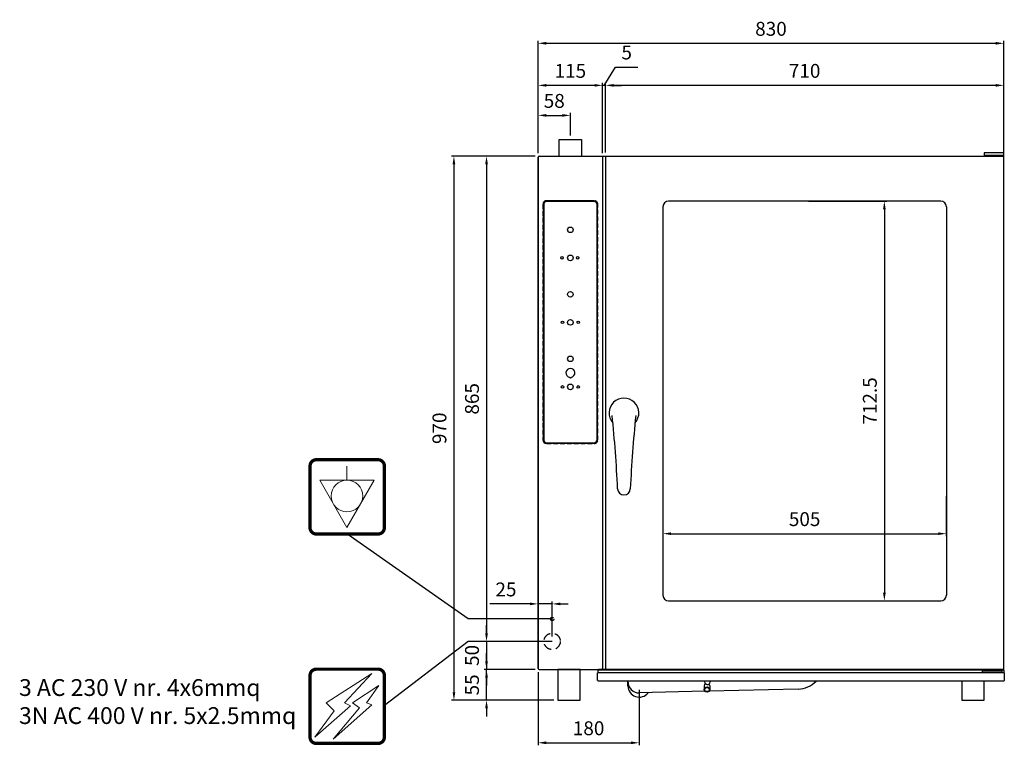
# Model space of a CAD drawing. Extents: x 13696 to 16742, y -9735 to -7326.
# Drawn here: x 13696 to 15451, y -8620 to -7326 of the extents above; entities that cross this region are included whole.
import ezdxf

# ---------------------------------------------------------------- set-up
doc = ezdxf.new("R2010")
doc.units = 0
doc.header["$LTSCALE"] = 65
doc.header["$PDMODE"] = 3
doc.header["$PDSIZE"] = -3
doc.linetypes.add('HIDDEN', pattern=[0.375, 0.25, -0.125])
doc.layers.get('0').update_dxf_attribs({"linetype": 'CONTINUOUS'})
doc.layers.get('DEFPOINTS').update_dxf_attribs({"linetype": 'CONTINUOUS'})
doc.layers.add('DIM', color=1, linetype='CONTINUOUS')
doc.styles.add('ROMANS', font='Romans.shx', dxfattribs={"width": 0.75})
doc.dimstyles.new('LAINOX-STANDARD', dxfattribs={"dimscale": 9, "dimtxt": 2.75, "dimasz": 1.6, "dimexe": 0.5, "dimexo": 0.75, "dimgap": 1.5, "dimtad": 1, "dimdec": 8, "dimdsep": 46, "dimtxsty": 'ROMANS', "dimcen": 0, "dimclrt": 4, "dimadec": 0, "dimazin": 0, "dimtfac": 0.6, "dimtdec": 8, "dimtix": 1, "dimtmove": 0, "dimatfit": 3, "dimfxl": 0, "dimtolj": 1, "dimarcsym": 0})

# ---------------------------------------------------------------- blocks, each defined once
blk = doc.blocks.new('*D6')
at = {"layer": 'DEFPOINTS', "color": 0}
for p in [(15450, -7368.4), (14620, -7571.3), (15450, -7571.3)]:
    blk.add_point(p, dxfattribs=at)
at = {"layer": 'DIM', "color": 0, "lineweight": -2}
for p, q in [((14620, -7564.5), (14620, -7363.9)), ((14634.4, -7368.4), (15435.6, -7368.4)), ((15450, -7564.5), (15450, -7363.9))]:
    blk.add_line(p, q, dxfattribs=at)
at = {"layer": 'DIM', "color": 0}
for points in [[(14634.4, -7366), (14634.4, -7370.8), (14620, -7368.4)], [(15435.6, -7366), (15435.6, -7370.8), (15450, -7368.4)]]:
    blk.add_solid(points, dxfattribs=at)
at = {"layer": 'DIM', "color": 4, "insert": (15035, -7342.6), "char_height": 24.75, "attachment_point": 5, "style": 'ROMANS'}
blk.add_mtext('\\A1;830', dxfattribs=at)
blk = doc.blocks.new('*D7')
at = {"layer": 'DEFPOINTS', "color": 0}
for p in [(14621.6, -7569.7), (14470, -8539.7), (14655, -8539.7)]:
    blk.add_point(p, dxfattribs=at)
at = {"layer": 'DIM', "color": 0, "lineweight": -2}
for p, q in [((14614.9, -7569.7), (14465.5, -7569.7)), ((14470, -7584.1), (14470, -8525.3)), ((14648.3, -8539.7), (14465.5, -8539.7))]:
    blk.add_line(p, q, dxfattribs=at)
at = {"layer": 'DIM', "color": 0}
for points in [[(14467.6, -7584.1), (14472.4, -7584.1), (14470, -7569.7)], [(14467.6, -8525.3), (14472.4, -8525.3), (14470, -8539.7)]]:
    blk.add_solid(points, dxfattribs=at)
at = {"layer": 'DIM', "color": 4, "insert": (14444.2, -8054.7), "char_height": 24.75, "attachment_point": 5, "rotation": 90, "style": 'ROMANS'}
blk.add_mtext('\\A1;970', dxfattribs=at)
blk = doc.blocks.new('*D8')
at = {"layer": 'DEFPOINTS', "color": 0}
for p in [(14621.6, -7569.7), (14528.1, -8434.7), (14645, -8434.7)]:
    blk.add_point(p, dxfattribs=at)
at = {"layer": 'DIM', "color": 0, "lineweight": -2}
for p, q in [((14614.9, -7569.7), (14523.6, -7569.7)), ((14528.1, -7584.1), (14528.1, -8420.3)), ((14638.3, -8434.7), (14523.6, -8434.7))]:
    blk.add_line(p, q, dxfattribs=at)
at = {"layer": 'DIM', "color": 0}
for points in [[(14525.7, -7584.1), (14530.5, -7584.1), (14528.1, -7569.7)], [(14525.7, -8420.3), (14530.5, -8420.3), (14528.1, -8434.7)]]:
    blk.add_solid(points, dxfattribs=at)
at = {"layer": 'DIM', "color": 4, "insert": (14502.2, -8002.2), "char_height": 24.75, "attachment_point": 5, "rotation": 90, "style": 'ROMANS'}
blk.add_mtext('\\A1;865', dxfattribs=at)
blk = doc.blocks.new('*D9')
at = {"layer": 'DEFPOINTS', "color": 0}
for p in [(14528.1, -8484.7), (14621.6, -8484.7), (14655, -8539.7)]:
    blk.add_point(p, dxfattribs=at)
at = {"layer": 'DIM', "color": 0, "lineweight": -2}
for p, q in [((14528.1, -8470.3), (14528.1, -8455.9)), ((14614.9, -8484.7), (14523.6, -8484.7)), ((14528.1, -8539.7), (14528.1, -8484.7)), ((14648.3, -8539.7), (14523.6, -8539.7)), ((14528.1, -8554.1), (14528.1, -8568.5))]:
    blk.add_line(p, q, dxfattribs=at)
at = {"layer": 'DIM', "color": 0}
for points in [[(14525.7, -8470.3), (14530.5, -8470.3), (14528.1, -8484.7)], [(14525.7, -8554.1), (14530.5, -8554.1), (14528.1, -8539.7)]]:
    blk.add_solid(points, dxfattribs=at)
at = {"layer": 'DIM', "color": 4, "insert": (14502.2, -8512.2), "char_height": 24.75, "attachment_point": 5, "rotation": 90, "style": 'ROMANS'}
blk.add_mtext('\\A1;55', dxfattribs=at)
blk = doc.blocks.new('*D14')
at = {"layer": 'DEFPOINTS', "color": 0}
for p in [(14620, -7443.4), (14620, -7571.3), (14735, -7571.3)]:
    blk.add_point(p, dxfattribs=at)
at = {"layer": 'DIM', "color": 0, "lineweight": -2}
for p, q in [((14620, -7564.5), (14620, -7438.9)), ((14735, -7564.5), (14735, -7438.9)), ((14720.6, -7443.4), (14634.4, -7443.4))]:
    blk.add_line(p, q, dxfattribs=at)
at = {"layer": 'DIM', "color": 0}
for points in [[(14634.4, -7441), (14634.4, -7445.8), (14620, -7443.4)], [(14720.6, -7441), (14720.6, -7445.8), (14735, -7443.4)]]:
    blk.add_solid(points, dxfattribs=at)
at = {"layer": 'DIM', "color": 4, "insert": (14677.5, -7417.6), "char_height": 24.75, "attachment_point": 5, "style": 'ROMANS'}
blk.add_mtext('\\A1;115', dxfattribs=at)
blk = doc.blocks.new('*D15')
at = {"layer": 'DEFPOINTS', "color": 0}
for p in [(14740, -7443.4), (14740, -7569.7), (15450, -7571.3)]:
    blk.add_point(p, dxfattribs=at)
at = {"layer": 'DIM', "color": 0, "lineweight": -2}
for p, q in [((14740, -7562.9), (14740, -7438.9)), ((15450, -7564.5), (15450, -7438.9)), ((15435.6, -7443.4), (14754.4, -7443.4))]:
    blk.add_line(p, q, dxfattribs=at)
at = {"layer": 'DIM', "color": 0}
for points in [[(14754.4, -7441), (14754.4, -7445.8), (14740, -7443.4)], [(15435.6, -7441), (15435.6, -7445.8), (15450, -7443.4)]]:
    blk.add_solid(points, dxfattribs=at)
at = {"layer": 'DIM', "color": 4, "insert": (15095, -7417.6), "char_height": 24.75, "attachment_point": 5, "style": 'ROMANS'}
blk.add_mtext('\\A1;710', dxfattribs=at)
blk = doc.blocks.new('*D16')
at = {"layer": 'DEFPOINTS', "color": 0}
for p in [(14735, -7443.4), (14735, -7571.3), (14740, -7569.7)]:
    blk.add_point(p, dxfattribs=at)
at = {"layer": 'DIM', "color": 0, "lineweight": -2}
for p, q in [((14737.5, -7443.4), (14758.2, -7410.7)), ((14758.2, -7410.7), (14797.6, -7410.7)), ((14735, -7564.5), (14735, -7438.9)), ((14740, -7562.9), (14740, -7438.9)), ((14720.6, -7443.4), (14706.2, -7443.4)), ((14740, -7443.4), (14735, -7443.4)), ((14740, -7443.4), (14735, -7443.4)), ((14754.4, -7443.4), (14768.8, -7443.4))]:
    blk.add_line(p, q, dxfattribs=at)
at = {"layer": 'DIM', "color": 0}
for points in [[(14720.6, -7441), (14720.6, -7445.8), (14735, -7443.4)], [(14754.4, -7441), (14754.4, -7445.8), (14740, -7443.4)]]:
    blk.add_solid(points, dxfattribs=at)
at = {"layer": 'DIM', "color": 4, "insert": (14777.9, -7384.8), "char_height": 24.75, "attachment_point": 5, "style": 'ROMANS'}
blk.add_mtext('\\A1;5', dxfattribs=at)
blk = doc.blocks.new('WMF15')
at = {"color": 7, "lineweight": 0, "const_width": 233}
blk.add_lwpolyline([(2206, -2647), (2251, -2645), (2295, -2639), (2338, -2627), (2378, -2612), (2417, -2594), (2453, -2572), (2487, -2546), (2518, -2518), (2546, -2487), (2572, -2453), (2594, -2416), (2612, -2378), (2627, -2338), (2639, -2295), (2645, -2251), (2647, -2206), (2647, -2206), (2647, -2204), (2647, -2201), (2647, -2194), (2647, -2185), (2647, -2172), (2647, -2158), (2647, -2141), (2647, -2122), (2647, -2102), (2647, -2078), (2647, -2052), (2647, -2024), (2647, -1994), (2647, -1962), (2647, -1928), (2647, -1892), (2647, -1853), (2647, -1814), (2647, -1773), (2647, -1730), (2647, -1685), (2647, -1639), (2647, -1591), (2647, -1542), (2647, -1491), (2647, -1439), (2647, -1386), (2647, -1331), (2647, -1275), (2647, -1219), (2647, -1160), (2647, -1102), (2647, -1042), (2647, -981), (2647, -920), (2647, -857), (2647, -794), (2647, -730), (2647, -666), (2647, -600), (2647, -535), (2647, -469), (2647, -403), (2647, -336), (2647, -269), (2647, -202), (2647, -135), (2647, -67), (2647, 0), (2647, 67), (2647, 135), (2647, 202), (2647, 269), (2647, 336), (2647, 403), (2647, 469), (2647, 535), (2647, 600), (2647, 666), (2647, 730), (2647, 794), (2647, 857), (2647, 920), (2647, 981), (2647, 1042), (2647, 1102), (2647, 1160), (2647, 1219), (2647, 1275), (2647, 1331), (2647, 1386), (2647, 1439), (2647, 1491), (2647, 1542), (2647, 1591), (2647, 1639), (2647, 1685), (2647, 1730), (2647, 1773), (2647, 1814), (2647, 1853), (2647, 1892), (2647, 1928), (2647, 1962), (2647, 1994), (2647, 2024), (2647, 2052), (2647, 2078), (2647, 2102), (2647, 2122), (2647, 2141), (2647, 2158), (2647, 2172), (2647, 2185), (2647, 2194), (2647, 2201), (2647, 2204), (2647, 2206), (2647, 2206), (2645, 2251), (2639, 2295), (2627, 2338), (2612, 2378), (2594, 2416), (2572, 2453), (2546, 2487), (2518, 2518), (2487, 2546), (2453, 2572), (2417, 2594), (2378, 2612), (2338, 2627), (2295, 2639), (2251, 2645), (2206, 2647), (2206, 2647), (2204, 2647), (2201, 2647), (2194, 2647), (2185, 2647), (2172, 2647), (2158, 2647), (2141, 2647), (2122, 2647), (2102, 2647), (2077, 2647), (2052, 2647), (2023, 2647), (1994, 2647), (1962, 2647), (1928, 2647), (1891, 2647), (1853, 2647), (1814, 2647), (1773, 2647), (1730, 2647), (1685, 2647), (1639, 2647), (1591, 2647), (1542, 2647), (1491, 2647), (1439, 2647), (1386, 2647), (1331, 2647), (1275, 2647), (1219, 2647), (1160, 2647), (1102, 2647), (1042, 2647), (981, 2647), (920, 2647), (857, 2647), (794, 2647), (730, 2647), (666, 2647), (600, 2647), (535, 2647), (469, 2647), (403, 2647), (336, 2647), (269, 2647), (202, 2647), (135, 2647), (67, 2647), (0, 2647), (-67, 2647), (-134, 2647), (-202, 2647), (-269, 2647), (-336, 2647), (-403, 2647), (-469, 2647), (-535, 2647), (-600, 2647), (-666, 2647), (-730, 2647), (-794, 2647), (-857, 2647), (-920, 2647), (-981, 2647), (-1041, 2647), (-1102, 2647), (-1160, 2647), (-1219, 2647), (-1275, 2647), (-1331, 2647), (-1386, 2647), (-1439, 2647), (-1491, 2647), (-1542, 2647), (-1591, 2647), (-1639, 2647), (-1685, 2647), (-1730, 2647), (-1773, 2647), (-1814, 2647), (-1853, 2647), (-1891, 2647), (-1927, 2647), (-1962, 2647), (-1994, 2647), (-2023, 2647), (-2052, 2647), (-2077, 2647), (-2101, 2647), (-2122, 2647), (-2141, 2647), (-2158, 2647), (-2172, 2647), (-2185, 2647), (-2194, 2647), (-2201, 2647), (-2204, 2647), (-2205, 2647), (-2205, 2647), (-2251, 2645), (-2295, 2639), (-2338, 2627), (-2377, 2612), (-2416, 2594), (-2453, 2572), (-2487, 2546), (-2518, 2518), (-2546, 2487), (-2572, 2453), (-2594, 2416), (-2612, 2378), (-2627, 2338), (-2639, 2295), (-2645, 2251), (-2647, 2206), (-2647, 2206), (-2647, 2204), (-2647, 2201), (-2647, 2194), (-2647, 2185), (-2647, 2172), (-2647, 2158), (-2647, 2141), (-2647, 2122), (-2647, 2102), (-2647, 2078), (-2647, 2052), (-2647, 2024), (-2647, 1994), (-2647, 1962), (-2647, 1928), (-2647, 1892), (-2647, 1853), (-2647, 1814), (-2647, 1773), (-2647, 1730), (-2647, 1685), (-2647, 1639), (-2647, 1591), (-2647, 1542), (-2647, 1491), (-2647, 1439), (-2647, 1386), (-2647, 1331), (-2647, 1275), (-2647, 1219), (-2647, 1160), (-2647, 1102), (-2647, 1042), (-2647, 981), (-2647, 920), (-2647, 857), (-2647, 794), (-2647, 730), (-2647, 666), (-2647, 600), (-2647, 535), (-2647, 469), (-2647, 403), (-2647, 336), (-2647, 269), (-2647, 202), (-2647, 135), (-2647, 67), (-2647, 0), (-2647, -67), (-2647, -135), (-2647, -202), (-2647, -269), (-2647, -336), (-2647, -403), (-2647, -469), (-2647, -535), (-2647, -600), (-2647, -666), (-2647, -730), (-2647, -794), (-2647, -857), (-2647, -920), (-2647, -981), (-2647, -1042), (-2647, -1102), (-2647, -1160), (-2647, -1219), (-2647, -1275), (-2647, -1331), (-2647, -1386), (-2647, -1439), (-2647, -1491), (-2647, -1542), (-2647, -1591), (-2647, -1639), (-2647, -1685), (-2647, -1730), (-2647, -1773), (-2647, -1814), (-2647, -1853), (-2647, -1892), (-2647, -1928), (-2647, -1962), (-2647, -1994), (-2647, -2024), (-2647, -2052), (-2647, -2078), (-2647, -2102), (-2647, -2122), (-2647, -2141), (-2647, -2158), (-2647, -2172), (-2647, -2185), (-2647, -2194), (-2647, -2201), (-2647, -2204), (-2647, -2206), (-2647, -2206), (-2645, -2251), (-2639, -2295), (-2627, -2338), (-2612, -2378), (-2594, -2416), (-2572, -2453), (-2546, -2487), (-2518, -2518), (-2487, -2546), (-2453, -2572), (-2416, -2594), (-2377, -2612), (-2338, -2627), (-2295, -2639), (-2251, -2645), (-2205, -2647), (-2205, -2647), (-2204, -2647), (-2201, -2647), (-2194, -2647), (-2185, -2647), (-2172, -2647), (-2158, -2647), (-2141, -2647), (-2122, -2647), (-2101, -2647), (-2077, -2647), (-2052, -2647), (-2023, -2647), (-1994, -2647), (-1962, -2647), (-1927, -2647), (-1891, -2647), (-1853, -2647), (-1814, -2647), (-1773, -2647), (-1730, -2647), (-1685, -2647), (-1639, -2647), (-1591, -2647), (-1542, -2647), (-1491, -2647), (-1439, -2647), (-1386, -2647), (-1331, -2647), (-1275, -2647), (-1219, -2647), (-1160, -2647), (-1102, -2647), (-1041, -2647), (-981, -2647), (-920, -2647), (-857, -2647), (-794, -2647), (-730, -2647), (-666, -2647), (-600, -2647), (-535, -2647), (-469, -2647), (-403, -2647), (-336, -2647), (-269, -2647), (-202, -2647), (-134, -2647), (-67, -2647), (0, -2647), (67, -2647), (135, -2647), (202, -2647), (269, -2647), (336, -2647), (403, -2647), (469, -2647), (535, -2647), (600, -2647), (666, -2647), (730, -2647), (794, -2647), (857, -2647), (920, -2647), (981, -2647), (1042, -2647), (1102, -2647), (1160, -2647), (1219, -2647), (1275, -2647), (1331, -2647), (1386, -2647), (1439, -2647), (1491, -2647), (1542, -2647), (1591, -2647), (1639, -2647), (1685, -2647), (1730, -2647), (1773, -2647), (1814, -2647), (1853, -2647), (1891, -2647), (1928, -2647), (1962, -2647), (1994, -2647), (2023, -2647), (2052, -2647), (2077, -2647), (2102, -2647), (2122, -2647), (2141, -2647), (2158, -2647), (2172, -2647), (2185, -2647), (2194, -2647), (2201, -2647), (2204, -2647), (2206, -2647), (2206, -2647), (2206, -2647)], dxfattribs=at)
at = {"color": 7, "lineweight": 0}
for points in [[(1756, 2349), (-1499, 255), (-925, -331), (-2305, -2209), (236, 38), (-197, 255), (1756, 2349), (1756, 2349)], [(1386, 255), (1756, 102), (-1002, -2349), (887, -114), (377, 255), (2254, 1481), (1386, 255), (1386, 255)]]:
    blk.add_lwpolyline(points, dxfattribs=at)
blk = doc.blocks.new('*D28')
at = {"layer": 'DEFPOINTS', "color": 0}
for p in [(14620, -8367.8), (14620, -8432.9), (14645, -8432.9)]:
    blk.add_point(p, dxfattribs=at)
at = {"layer": 'DIM', "color": 0, "lineweight": -2}
for p, q in [((14605.6, -8367.8), (14534.2, -8367.8)), ((14620, -8426.1), (14620, -8363.3)), ((14645, -8367.8), (14620, -8367.8)), ((14645, -8426.1), (14645, -8363.3)), ((14659.4, -8367.8), (14673.8, -8367.8))]:
    blk.add_line(p, q, dxfattribs=at)
at = {"layer": 'DIM', "color": 0}
for points in [[(14605.6, -8365.4), (14605.6, -8370.2), (14620, -8367.8)], [(14659.4, -8365.4), (14659.4, -8370.2), (14645, -8367.8)]]:
    blk.add_solid(points, dxfattribs=at)
at = {"layer": 'DIM', "color": 4, "insert": (14562.7, -8342), "char_height": 24.75, "attachment_point": 5, "style": 'ROMANS'}
blk.add_mtext('\\A1;25', dxfattribs=at)
blk = doc.blocks.new('*D29')
at = {"layer": 'DEFPOINTS', "color": 0}
for p in [(14645, -8434.7), (14528.1, -8484.7), (14621.6, -8484.7)]:
    blk.add_point(p, dxfattribs=at)
at = {"layer": 'DIM', "color": 0, "lineweight": -2}
for p, q in [((14528.1, -8420.3), (14528.1, -8405.9)), ((14638.3, -8434.7), (14523.6, -8434.7)), ((14528.1, -8434.7), (14528.1, -8484.7)), ((14614.9, -8484.7), (14523.6, -8484.7)), ((14528.1, -8499.1), (14528.1, -8513.5))]:
    blk.add_line(p, q, dxfattribs=at)
at = {"layer": 'DIM', "color": 0}
for points in [[(14525.7, -8420.3), (14530.5, -8420.3), (14528.1, -8434.7)], [(14525.7, -8499.1), (14530.5, -8499.1), (14528.1, -8484.7)]]:
    blk.add_solid(points, dxfattribs=at)
at = {"layer": 'DIM', "color": 4, "insert": (14502.2, -8459.7), "char_height": 24.75, "attachment_point": 5, "rotation": 90, "style": 'ROMANS'}
blk.add_mtext('\\A1;50', dxfattribs=at)
blk = doc.blocks.new('*D30')
at = {"layer": 'DEFPOINTS', "color": 0}
for p in [(14842.5, -8169), (15347.5, -8169), (15347.5, -8242.6)]:
    blk.add_point(p, dxfattribs=at)
at = {"layer": 'DIM', "color": 0, "lineweight": -2}
for p, q in [((14842.5, -8175.7), (14842.5, -8247.1)), ((15347.5, -8175.7), (15347.5, -8247.1)), ((14856.9, -8242.6), (15333.1, -8242.6))]:
    blk.add_line(p, q, dxfattribs=at)
at = {"layer": 'DIM', "color": 0}
for points in [[(14856.9, -8240.2), (14856.9, -8245), (14842.5, -8242.6)], [(15333.1, -8240.2), (15333.1, -8245), (15347.5, -8242.6)]]:
    blk.add_solid(points, dxfattribs=at)
at = {"layer": 'DIM', "color": 4, "insert": (15095, -8216.7), "char_height": 24.75, "attachment_point": 5, "style": 'ROMANS'}
blk.add_mtext('\\A1;505', dxfattribs=at)
blk = doc.blocks.new('*D31')
at = {"layer": 'DEFPOINTS', "color": 0}
for p in [(15095, -7649.8), (15095, -8362.3), (15237.1, -8362.3)]:
    blk.add_point(p, dxfattribs=at)
at = {"layer": 'DIM', "color": 0, "lineweight": -2}
for p, q in [((15101.8, -7649.8), (15241.6, -7649.8)), ((15237.1, -7664.2), (15237.1, -8347.9)), ((15101.8, -8362.3), (15241.6, -8362.3))]:
    blk.add_line(p, q, dxfattribs=at)
at = {"layer": 'DIM', "color": 0}
for points in [[(15234.7, -7664.2), (15239.5, -7664.2), (15237.1, -7649.8)], [(15234.7, -8347.9), (15239.5, -8347.9), (15237.1, -8362.3)]]:
    blk.add_solid(points, dxfattribs=at)
at = {"layer": 'DIM', "color": 4, "insert": (15211.2, -8006), "char_height": 24.75, "attachment_point": 5, "rotation": 90, "style": 'ROMANS'}
blk.add_mtext('\\A1;712.5', dxfattribs=at)
blk = doc.blocks.new('*D38')
at = {"layer": 'DEFPOINTS', "color": 0}
for p in [(14620, -8483.1), (14800.1, -8514), (14800.1, -8615.4)]:
    blk.add_point(p, dxfattribs=at)
at = {"layer": 'DIM', "color": 0, "lineweight": -2}
for p, q in [((14620, -8489.8), (14620, -8619.9)), ((14800.1, -8520.8), (14800.1, -8619.9)), ((14634.4, -8615.4), (14785.7, -8615.4))]:
    blk.add_line(p, q, dxfattribs=at)
at = {"layer": 'DIM', "color": 0}
for points in [[(14634.4, -8613), (14634.4, -8617.8), (14620, -8615.4)], [(14785.7, -8613), (14785.7, -8617.8), (14800.1, -8615.4)]]:
    blk.add_solid(points, dxfattribs=at)
at = {"layer": 'DIM', "color": 4, "insert": (14710, -8589.5), "char_height": 24.75, "attachment_point": 5, "style": 'ROMANS'}
blk.add_mtext('\\A1;180', dxfattribs=at)
blk = doc.blocks.new('*D40')
at = {"layer": 'DEFPOINTS', "color": 0}
for p in [(14677.5, -7496.9), (14677.5, -7539.8), (14620, -7571.3)]:
    blk.add_point(p, dxfattribs=at)
at = {"layer": 'DIM', "color": 0, "lineweight": -2}
for p, q in [((14620, -7564.5), (14620, -7492.4)), ((14677.5, -7533), (14677.5, -7492.4)), ((14634.4, -7496.9), (14663.1, -7496.9))]:
    blk.add_line(p, q, dxfattribs=at)
at = {"layer": 'DIM', "color": 0}
for points in [[(14634.4, -7494.5), (14634.4, -7499.3), (14620, -7496.9)], [(14663.1, -7494.5), (14663.1, -7499.3), (14677.5, -7496.9)]]:
    blk.add_solid(points, dxfattribs=at)
at = {"layer": 'DIM', "color": 4, "insert": (14648.8, -7471.1), "char_height": 24.75, "attachment_point": 5, "style": 'ROMANS'}
blk.add_mtext('\\A1;58', dxfattribs=at)

msp = doc.modelspace()

# ---------------------------------------------------------------- linework, layer by layer
for p, q in [((14657.54197245, -7569.65418286), (14657.54197245, -7539.75418286)), ((14657.54197245, -7539.75418286), (14697.54197245, -7539.75418286)), ((14697.54197245, -7539.75418286), (14697.54197245, -7569.65418286)), ((14620.04197245, -7571.25418286), (14620.04197245, -8483.05418286)), ((14620.04197245, -8483.05418286), (14620.04197245, -7571.25418286)), ((14621.64197245, -7569.65418286), (15448.44197245, -7569.65418286)), ((14734.24197245, -7569.65418286), (14734.24197245, -7570.45418286)), ((14734.24197245, -7570.45418286), (14735.04197245, -7571.25418286)), ((14735.04197245, -7571.25418286), (14735.04197245, -8483.05418286)), ((14740.04197245, -7569.65418286), (14740.04197245, -8484.65418286)), ((15450.04197245, -7563.95418286), (15415.04197245, -7563.95418286)), ((15415.04197245, -7567.95418286), (15450.04197245, -7567.95418286)), ((15450.04197245, -8484.65418286), (15450.04197245, -7563.95418286)), ((15337.54197245, -7649.75418286), (14852.54197245, -7649.75418286)), ((14842.54197245, -7659.75418286), (14842.54197245, -8352.25418286)), ((15347.54197245, -7659.75418286), (15347.54197245, -8352.25418286)), ((14852.54197245, -8362.25418286), (15337.54197245, -8362.25418286)), ((14734.24197245, -8483.85418286), (14735.04197245, -8483.05418286)), ((14734.24197245, -8483.85418286), (14734.24197245, -8484.65418286)), ((15412.04197245, -8490.45418286), (15412.04197245, -8484.65418286)), ((15412.04197245, -8487.35418286), (15447.04197245, -8487.35418286)), ((15447.04197245, -8490.45418286), (15447.04197245, -8484.65418286)), ((14780.05989577, -8514.50264493), (14780.05989577, -8506.02728727)), ((14917.34282671, -8523.65415034), (14800.05394912, -8526.5149661)), ((14916.04197245, -8513.65264597), (14916.04197245, -8520.49304883)), ((15083.63924982, -8519.59798204), (14924.91065384, -8523.469562)), ((14926.04197245, -8513.65264597), (14926.04197245, -8520.49304883))]:
    msp.add_line(p, q)
at = {"linetype": 'Continuous'}
for p, q in [((15415.04197245, -7563.95418286), (15415.04197245, -7569.65418286)), ((14621.64197245, -8484.65418286), (15450.04197245, -8484.65418286)), ((14725.84293114, -8504.45418286), (14725.84293114, -8490.45418286)), ((15450.84293114, -8490.45418286), (14725.84293114, -8490.45418286)), ((14727.84293114, -8484.65418286), (14726.84293114, -8485.65418286)), ((15412.04197245, -8485.65418286), (14726.84293114, -8485.65418286)), ((14726.84293114, -8490.45418286), (14726.84293114, -8485.65418286)), ((15448.7152878, -8484.65418286), (14727.84293114, -8484.65418286)), ((15449.84293114, -8485.65418286), (15447.04197245, -8485.65418286)), ((15449.84293114, -8485.65418286), (15448.7152878, -8484.65418286)), ((15449.84293114, -8485.65418286), (15449.84293114, -8490.45418286)), ((15450.84293114, -8490.45418286), (15450.84293114, -8504.45418286)), ((14726.84293114, -8504.45418286), (14725.84293114, -8504.45418286)), ((14726.84293114, -8505.45418286), (14726.84293114, -8504.45418286)), ((15449.84293114, -8505.45418286), (14726.84293114, -8505.45418286)), ((14916.84197245, -8505.45418286), (14916.84197245, -8506.99304883)), ((14926.84197245, -8505.45418286), (14926.84197245, -8506.99304883)), ((15449.84293114, -8504.45418286), (15449.84293114, -8505.45418286)), ((15450.84293114, -8504.45418286), (15449.84293114, -8504.45418286))]:
    msp.add_line(p, q, dxfattribs=at)
at = {"color": 7, "lineweight": 0}
for p, q in [((14279.38928139, -8122.48136914), (14279.38928139, -8147.48136914)), ((14230.87024358, -8147.48136914), (14327.9083192, -8147.48136914)), ((14279.38928139, -8231.51880776), (14230.87024358, -8147.48136914)), ((14279.38928139, -8231.51880776), (14327.9083192, -8147.48136914))]:
    msp.add_line(p, q, dxfattribs=at)
at = {"linetype": 'HIDDEN', "ltscale": 0.5}
for points in [[(14726.46197245, -8075.45418286), (14726.46197245, -7655.45418286, 0.4142135624), (14720.04197245, -7649.03418286), (14635.04197245, -7649.03418286, 0.4142135624), (14628.62197245, -7655.45418286), (14628.62197245, -8075.45418286, 0.4142135624), (14635.04197245, -8081.87418286), (14720.04197245, -8081.87418286, 0.4142135624)], [(14725.44697245, -8075.45418286), (14725.44697245, -7655.45418286, 0.4142135624), (14720.04197245, -7650.04918286), (14635.04197245, -7650.04918286, 0.4142135624), (14629.63697245, -7655.45418286), (14629.63697245, -8075.45418286, 0.4142135624), (14635.04197245, -8080.85918286), (14720.04197245, -8080.85918286, 0.4142135624)]]:
    msp.add_lwpolyline(points, format="xyb", close=True, dxfattribs=at)
for points in [[(14726.05197245, -8075.45418286), (14726.05197245, -7655.45418286, 0.4142135624), (14720.04197245, -7649.44418286), (14635.04197245, -7649.44418286, 0.4142135624), (14629.03197245, -7655.45418286), (14629.03197245, -8075.45418286, 0.4142135624), (14635.04197245, -8081.46418286), (14720.04197245, -8081.46418286, 0.4142135624)], [(14725.04197245, -8075.45418286), (14725.04197245, -7655.45418286, 0.4142135624), (14720.04197245, -7650.45418286), (14635.04197245, -7650.45418286, 0.4142135624), (14630.04197245, -7655.45418286), (14630.04197245, -8075.45418286, 0.4142135624), (14635.04197245, -8080.45418286), (14720.04197245, -8080.45418286, 0.4142135624)]]:
    msp.add_lwpolyline(points, format="xyb", close=True)
at = {"color": 7, "lineweight": 0, "const_width": 5.82987769}
msp.add_lwpolyline([(14334.9678421, -8243.18218176), (14336.07717106, -8243.13497628), (14337.18650001, -8242.96975707), (14338.24862348, -8242.68652415), (14339.26354145, -8242.30888025), (14340.23125395, -8241.86042812), (14341.12815821, -8241.29396227), (14341.97785698, -8240.65668819), (14342.75674752, -8239.94860588), (14343.46482983, -8239.16971534), (14344.10210391, -8238.32001656), (14344.66856976, -8237.39950956), (14345.11702189, -8236.45539981), (14345.49466579, -8235.44048183), (14345.77789871, -8234.37835837), (14345.94311792, -8233.26902941), (14345.99032341, -8232.15970046), (14345.99032341, -8232.15970046), (14345.99032341, -8232.11249497), (14345.99032341, -8232.018084), (14345.99032341, -8231.85286479), (14345.99032341, -8231.61683735), (14345.99032341, -8231.31000169), (14345.99032341, -8230.95596053), (14345.99032341, -8230.53111114), (14345.99032341, -8230.05905627), (14345.99032341, -8229.53979591), (14345.99032341, -8228.94972732), (14345.99032341, -8228.28885049), (14345.99032341, -8227.60437093), (14345.99032341, -8226.84908313), (14345.99032341, -8226.04658984), (14345.99032341, -8225.19689107), (14345.99032341, -8224.29998681), (14345.99032341, -8223.33227432), (14345.99032341, -8222.34095908), (14345.99032341, -8221.3260411), (14345.99032341, -8220.24031489), (14345.99032341, -8219.13098594), (14345.99032341, -8217.9744515), (14345.99032341, -8216.77071157), (14345.99032341, -8215.5433689), (14345.99032341, -8214.26882074), (14345.99032341, -8212.97066984), (14345.99032341, -8211.64891619), (14345.99032341, -8210.27995706), (14345.99032341, -8208.88739518), (14345.99032341, -8207.47123056), (14345.99032341, -8206.00786045), (14345.99032341, -8204.54449034), (14345.99032341, -8203.05751748), (14345.99032341, -8201.52333914), (14345.99032341, -8199.9891608), (14345.99032341, -8198.43137972), (14345.99032341, -8196.84999589), (14345.99032341, -8195.24500932), (14345.99032341, -8193.64002275), (14345.99032341, -8192.01143344), (14345.99032341, -8190.38284412), (14345.99032341, -8188.73065206), (14345.99032341, -8187.07846), (14345.99032341, -8185.4026652), (14345.99032341, -8183.7268704), (14345.99032341, -8182.0510756), (14345.99032341, -8180.3752808), (14345.99032341, -8178.67588325), (14345.99032341, -8177.00008845), (14345.99032341, -8175.32429365), (14345.99032341, -8173.6248961), (14345.99032341, -8171.9491013), (14345.99032341, -8170.27330649), (14345.99032341, -8168.59751169), (14345.99032341, -8166.92171689), (14345.99032341, -8165.26952483), (14345.99032341, -8163.61733277), (14345.99032341, -8161.98874346), (14345.99032341, -8160.36015414), (14345.99032341, -8158.75516757), (14345.99032341, -8157.150181), (14345.99032341, -8155.56879717), (14345.99032341, -8154.01101609), (14345.99032341, -8152.47683775), (14345.99032341, -8150.94265941), (14345.99032341, -8149.45568656), (14345.99032341, -8147.99231645), (14345.99032341, -8146.52894634), (14345.99032341, -8145.11278172), (14345.99032341, -8143.72021984), (14345.99032341, -8142.35126071), (14345.99032341, -8141.02950706), (14345.99032341, -8139.73135616), (14345.99032341, -8138.456808), (14345.99032341, -8137.22946532), (14345.99032341, -8136.0257254), (14345.99032341, -8134.86919095), (14345.99032341, -8133.759862), (14345.99032341, -8132.67413579), (14345.99032341, -8131.65921781), (14345.99032341, -8130.66790258), (14345.99032341, -8129.70019009), (14345.99032341, -8128.80328583), (14345.99032341, -8127.95358705), (14345.99032341, -8127.15109377), (14345.99032341, -8126.39580597), (14345.99032341, -8125.7113264), (14345.99032341, -8125.05044958), (14345.99032341, -8124.46038099), (14345.99032341, -8123.94112062), (14345.99032341, -8123.46906575), (14345.99032341, -8123.04421636), (14345.99032341, -8122.69017521), (14345.99032341, -8122.38333954), (14345.99032341, -8122.1473121), (14345.99032341, -8121.9820929), (14345.99032341, -8121.88768192), (14345.99032341, -8121.84047644), (14345.99032341, -8121.84047644), (14345.94311792, -8120.73114748), (14345.77789871, -8119.62181853), (14345.49466579, -8118.55969506), (14345.11702189, -8117.54477708), (14344.66856976, -8116.60066734), (14344.10210391, -8115.68016033), (14343.46482983, -8114.83046156), (14342.75674752, -8114.05157102), (14341.97785698, -8113.34348871), (14341.12815821, -8112.70621463), (14340.23125395, -8112.13974878), (14339.26354145, -8111.69129665), (14338.24862348, -8111.31365275), (14337.18650001, -8111.03041982), (14336.07717106, -8110.86520062), (14334.9678421, -8110.81799513), (14334.9678421, -8110.81799513), (14334.92063662, -8110.81799513), (14334.82622564, -8110.81799513), (14334.66100643, -8110.81799513), (14334.424979, -8110.81799513), (14334.11814333, -8110.81799513), (14333.76410217, -8110.81799513), (14333.33925279, -8110.81799513), (14332.86719791, -8110.81799513), (14332.34793755, -8110.81799513), (14331.73426622, -8110.81799513), (14331.09699214, -8110.81799513), (14330.38890983, -8110.81799513), (14329.65722477, -8110.81799513), (14328.85473149, -8110.81799513), (14328.00503271, -8110.81799513), (14327.08452571, -8110.81799513), (14326.14041596, -8110.81799513), (14325.14910073, -8110.81799513), (14324.13418275, -8110.81799513), (14323.04845654, -8110.81799513), (14321.93912758, -8110.81799513), (14320.78259314, -8110.81799513), (14319.57885321, -8110.81799513), (14318.35151054, -8110.81799513), (14317.07696238, -8110.81799513), (14315.77881148, -8110.81799513), (14314.45705783, -8110.81799513), (14313.0880987, -8110.81799513), (14311.69553682, -8110.81799513), (14310.2793722, -8110.81799513), (14308.81600209, -8110.81799513), (14307.35263198, -8110.81799513), (14305.86565913, -8110.81799513), (14304.33148079, -8110.81799513), (14302.79730245, -8110.81799513), (14301.23952136, -8110.81799513), (14299.65813754, -8110.81799513), (14298.05315097, -8110.81799513), (14296.44816439, -8110.81799513), (14294.81957508, -8110.81799513), (14293.19098577, -8110.81799513), (14291.53879371, -8110.81799513), (14289.88660165, -8110.81799513), (14288.21080685, -8110.81799513), (14286.53501204, -8110.81799513), (14284.85921724, -8110.81799513), (14283.18342244, -8110.81799513), (14281.48402489, -8110.81799513), (14279.80823009, -8110.81799513), (14278.13243529, -8110.81799513), (14276.45664049, -8110.81799513), (14274.75724294, -8110.81799513), (14273.08144814, -8110.81799513), (14271.40565334, -8110.81799513), (14269.72985853, -8110.81799513), (14268.07766648, -8110.81799513), (14266.42547442, -8110.81799513), (14264.7968851, -8110.81799513), (14263.16829579, -8110.81799513), (14261.56330922, -8110.81799513), (14259.95832264, -8110.81799513), (14258.37693882, -8110.81799513), (14256.81915773, -8110.81799513), (14255.28497939, -8110.81799513), (14253.7744038, -8110.81799513), (14252.2638282, -8110.81799513), (14250.80045809, -8110.81799513), (14249.33708798, -8110.81799513), (14247.92092336, -8110.81799513), (14246.52836148, -8110.81799513), (14245.15940235, -8110.81799513), (14243.8376487, -8110.81799513), (14242.5394978, -8110.81799513), (14241.26494964, -8110.81799513), (14240.03760697, -8110.81799513), (14238.83386704, -8110.81799513), (14237.6773326, -8110.81799513), (14236.56800364, -8110.81799513), (14235.48227743, -8110.81799513), (14234.46735946, -8110.81799513), (14233.47604422, -8110.81799513), (14232.53193447, -8110.81799513), (14231.63503021, -8110.81799513), (14230.7617287, -8110.81799513), (14229.95923541, -8110.81799513), (14229.22755036, -8110.81799513), (14228.51946805, -8110.81799513), (14227.88219397, -8110.81799513), (14227.29212537, -8110.81799513), (14226.74926227, -8110.81799513), (14226.27720739, -8110.81799513), (14225.85235801, -8110.81799513), (14225.49831685, -8110.81799513), (14225.19148118, -8110.81799513), (14224.95545375, -8110.81799513), (14224.79023454, -8110.81799513), (14224.69582357, -8110.81799513), (14224.67222082, -8110.81799513), (14224.67222082, -8110.81799513), (14223.53928913, -8110.86520062), (14222.42996017, -8111.03041982), (14221.36783671, -8111.31365275), (14220.37652147, -8111.69129665), (14219.40880898, -8112.13974878), (14218.48830198, -8112.70621463), (14217.6386032, -8113.34348871), (14216.85971266, -8114.05157102), (14216.15163035, -8114.83046156), (14215.51435627, -8115.68016033), (14214.94789042, -8116.60066734), (14214.49943829, -8117.54477708), (14214.12179439, -8118.55969506), (14213.83856147, -8119.62181853), (14213.67334226, -8120.73114748), (14213.62613677, -8121.84047644), (14213.62613677, -8121.84047644), (14213.62613677, -8121.88768192), (14213.62613677, -8121.9820929), (14213.62613677, -8122.1473121), (14213.62613677, -8122.38333954), (14213.62613677, -8122.69017521), (14213.62613677, -8123.04421636), (14213.62613677, -8123.46906575), (14213.62613677, -8123.94112062), (14213.62613677, -8124.46038099), (14213.62613677, -8125.05044958), (14213.62613677, -8125.7113264), (14213.62613677, -8126.39580597), (14213.62613677, -8127.15109377), (14213.62613677, -8127.95358705), (14213.62613677, -8128.80328583), (14213.62613677, -8129.70019009), (14213.62613677, -8130.66790258), (14213.62613677, -8131.65921781), (14213.62613677, -8132.67413579), (14213.62613677, -8133.759862), (14213.62613677, -8134.86919095), (14213.62613677, -8136.0257254), (14213.62613677, -8137.22946532), (14213.62613677, -8138.456808), (14213.62613677, -8139.73135616), (14213.62613677, -8141.02950706), (14213.62613677, -8142.35126071), (14213.62613677, -8143.72021984), (14213.62613677, -8145.11278172), (14213.62613677, -8146.52894634), (14213.62613677, -8147.99231645), (14213.62613677, -8149.45568656), (14213.62613677, -8150.94265941), (14213.62613677, -8152.47683775), (14213.62613677, -8154.01101609), (14213.62613677, -8155.56879717), (14213.62613677, -8157.150181), (14213.62613677, -8158.75516757), (14213.62613677, -8160.36015414), (14213.62613677, -8161.98874346), (14213.62613677, -8163.61733277), (14213.62613677, -8165.26952483), (14213.62613677, -8166.92171689), (14213.62613677, -8168.59751169), (14213.62613677, -8170.27330649), (14213.62613677, -8171.9491013), (14213.62613677, -8173.6248961), (14213.62613677, -8175.32429365), (14213.62613677, -8177.00008845), (14213.62613677, -8178.67588325), (14213.62613677, -8180.3752808), (14213.62613677, -8182.0510756), (14213.62613677, -8183.7268704), (14213.62613677, -8185.4026652), (14213.62613677, -8187.07846), (14213.62613677, -8188.73065206), (14213.62613677, -8190.38284412), (14213.62613677, -8192.01143344), (14213.62613677, -8193.64002275), (14213.62613677, -8195.24500932), (14213.62613677, -8196.84999589), (14213.62613677, -8198.43137972), (14213.62613677, -8199.9891608), (14213.62613677, -8201.52333914), (14213.62613677, -8203.05751748), (14213.62613677, -8204.54449034), (14213.62613677, -8206.00786045), (14213.62613677, -8207.47123056), (14213.62613677, -8208.88739518), (14213.62613677, -8210.27995706), (14213.62613677, -8211.64891619), (14213.62613677, -8212.97066984), (14213.62613677, -8214.26882074), (14213.62613677, -8215.5433689), (14213.62613677, -8216.77071157), (14213.62613677, -8217.9744515), (14213.62613677, -8219.13098594), (14213.62613677, -8220.24031489), (14213.62613677, -8221.3260411), (14213.62613677, -8222.34095908), (14213.62613677, -8223.33227432), (14213.62613677, -8224.29998681), (14213.62613677, -8225.19689107), (14213.62613677, -8226.04658984), (14213.62613677, -8226.84908313), (14213.62613677, -8227.60437093), (14213.62613677, -8228.28885049), (14213.62613677, -8228.94972732), (14213.62613677, -8229.53979591), (14213.62613677, -8230.05905627), (14213.62613677, -8230.53111114), (14213.62613677, -8230.95596053), (14213.62613677, -8231.31000169), (14213.62613677, -8231.61683735), (14213.62613677, -8231.85286479), (14213.62613677, -8232.018084), (14213.62613677, -8232.11249497), (14213.62613677, -8232.15970046), (14213.62613677, -8232.15970046), (14213.67334226, -8233.26902941), (14213.83856147, -8234.37835837), (14214.12179439, -8235.44048183), (14214.49943829, -8236.45539981), (14214.94789042, -8237.39950956), (14215.51435627, -8238.32001656), (14216.15163035, -8239.16971534), (14216.85971266, -8239.94860588), (14217.6386032, -8240.65668819), (14218.48830198, -8241.29396227), (14219.40880898, -8241.86042812), (14220.37652147, -8242.30888025), (14221.36783671, -8242.68652415), (14222.42996017, -8242.96975707), (14223.53928913, -8243.13497628), (14224.67222082, -8243.18218176), (14224.67222082, -8243.18218176), (14224.69582357, -8243.18218176), (14224.79023454, -8243.18218176), (14224.95545375, -8243.18218176), (14225.19148118, -8243.18218176), (14225.49831685, -8243.18218176), (14225.85235801, -8243.18218176), (14226.27720739, -8243.18218176), (14226.74926227, -8243.18218176), (14227.29212537, -8243.18218176), (14227.88219397, -8243.18218176), (14228.51946805, -8243.18218176), (14229.22755036, -8243.18218176), (14229.95923541, -8243.18218176), (14230.7617287, -8243.18218176), (14231.63503021, -8243.18218176), (14232.53193447, -8243.18218176), (14233.47604422, -8243.18218176), (14234.46735946, -8243.18218176), (14235.48227743, -8243.18218176), (14236.56800364, -8243.18218176), (14237.6773326, -8243.18218176), (14238.83386704, -8243.18218176), (14240.03760697, -8243.18218176), (14241.26494964, -8243.18218176), (14242.5394978, -8243.18218176), (14243.8376487, -8243.18218176), (14245.15940235, -8243.18218176), (14246.52836148, -8243.18218176), (14247.92092336, -8243.18218176), (14249.33708798, -8243.18218176), (14250.80045809, -8243.18218176), (14252.2638282, -8243.18218176), (14253.7744038, -8243.18218176), (14255.28497939, -8243.18218176), (14256.81915773, -8243.18218176), (14258.37693882, -8243.18218176), (14259.95832264, -8243.18218176), (14261.56330922, -8243.18218176), (14263.16829579, -8243.18218176), (14264.7968851, -8243.18218176), (14266.42547442, -8243.18218176), (14268.07766648, -8243.18218176), (14269.72985853, -8243.18218176), (14271.40565334, -8243.18218176), (14273.08144814, -8243.18218176), (14274.75724294, -8243.18218176), (14276.45664049, -8243.18218176), (14278.13243529, -8243.18218176), (14279.80823009, -8243.18218176), (14281.48402489, -8243.18218176), (14283.18342244, -8243.18218176), (14284.85921724, -8243.18218176), (14286.53501204, -8243.18218176), (14288.21080685, -8243.18218176), (14289.88660165, -8243.18218176), (14291.53879371, -8243.18218176), (14293.19098577, -8243.18218176), (14294.81957508, -8243.18218176), (14296.44816439, -8243.18218176), (14298.05315097, -8243.18218176), (14299.65813754, -8243.18218176), (14301.23952136, -8243.18218176), (14302.79730245, -8243.18218176), (14304.33148079, -8243.18218176), (14305.86565913, -8243.18218176), (14307.35263198, -8243.18218176), (14308.81600209, -8243.18218176), (14310.2793722, -8243.18218176), (14311.69553682, -8243.18218176), (14313.0880987, -8243.18218176), (14314.45705783, -8243.18218176), (14315.77881148, -8243.18218176), (14317.07696238, -8243.18218176), (14318.35151054, -8243.18218176), (14319.57885321, -8243.18218176), (14320.78259314, -8243.18218176), (14321.93912758, -8243.18218176), (14323.04845654, -8243.18218176), (14324.13418275, -8243.18218176), (14325.14910073, -8243.18218176), (14326.14041596, -8243.18218176), (14327.08452571, -8243.18218176), (14328.00503271, -8243.18218176), (14328.85473149, -8243.18218176), (14329.65722477, -8243.18218176), (14330.38890983, -8243.18218176), (14331.09699214, -8243.18218176), (14331.73426622, -8243.18218176), (14332.34793755, -8243.18218176), (14332.86719791, -8243.18218176), (14333.33925279, -8243.18218176), (14333.76410217, -8243.18218176), (14334.11814333, -8243.18218176), (14334.424979, -8243.18218176), (14334.66100643, -8243.18218176), (14334.82622564, -8243.18218176), (14334.92063662, -8243.18218176), (14334.9678421, -8243.18218176), (14334.9678421, -8243.18218176), (14334.9678421, -8243.18218176)], dxfattribs=at)
for points in [[(14645.04197245, -8394.65418286), (14495.09531769, -8394.65418286), (14278.97033269, -8243.18218176)], [(14645.04197245, -8434.65418286), (14495.09531769, -8434.65418286), (14345.99032341, -8548.67850851)], [(15375.04197245, -8505.45418286), (15375.04197245, -8539.65418286), (15415.04197245, -8539.65418286), (15415.04197245, -8505.45418286)]]:
    msp.add_lwpolyline(points)
msp.add_lwpolyline([(14655.04197245, -8539.65418286), (14695.04197245, -8539.65418286), (14695.04197245, -8484.65418286), (14655.04197245, -8484.65418286)], close=True)
for centre, radius in [((14677.54197245, -7700.95418286), 5), ((14662.50463364, -7750.94918286), 2.25), ((14677.54197245, -7750.94918286), 5), ((14690.50463364, -7750.94918286), 2.25), ((14677.54197245, -7815.94918286), 5), ((14677.54197245, -7865.94918286), 5), ((14663.54197245, -7865.94918286), 2.25), ((14691.54197245, -7865.94918286), 2.25), ((14677.54197245, -7930.94918286), 5), ((14663.54197245, -7980.94918286), 2.25), ((14677.54197245, -7980.94918286), 5), ((14691.54197245, -7980.94918286), 2.25)]:
    msp.add_circle(centre, radius)
at = {"color": 7, "lineweight": 0}
msp.add_circle((14279.38928139, -8175.49384868), 28.01247954, dxfattribs=at)
at = {"linetype": 'HIDDEN'}
for centre, radius in [((14645.04197245, -8394.65418286), 3), ((14645.04197245, -8434.65418286), 14.5)]:
    msp.add_circle(centre, radius, dxfattribs=at)
for centre, radius, start, end in [((14621.64197245, -7571.25418286), 1.6, 90, 180), ((15448.44197245, -7571.25418286), 1.6, 0, 90), ((14852.54197245, -7659.75418286), 10, 90, 180), ((15337.54197245, -7659.75418286), 10, 0, 90), ((14677.54197245, -7955.94918286), 8, 278.8074646477, 261.0532252481), ((14677.54197245, -7963.94918286), 1.25, 176.6056853998, 4.4037323238), ((14773.04197245, -8027.40418286), 26.5, 318.1703058791, 221.8768536927), ((12181.54693966, -8289.92601846), 2583.39137381, 2.82939452875, 5.7302960621), ((17443.25954903, -8295.90966022), 2662.31413676, 174.3126933602, 177.12561721312), ((14773.04197245, -8162.40418286), 11.25297958, 180, 0), ((14852.54197245, -8352.25418286), 10, 180, 270), ((15337.54197245, -8352.25418286), 10, 270, 0), ((14621.64197245, -8483.05418286), 1.6, 180, 270), ((14800.05394912, -8506.5149661), 20, 176.959653253, 272.7944708522), ((15082.54197245, -8474.611362), 45, 271.3972354259, 316.7332402295), ((14800.05394912, -8514.0149661), 20, 180, 322.7286863075)]:
    msp.add_arc(centre, radius, start, end)
for start_param, end_param in [(5.3765979035, 6.2831853072), (3.1415926536, 3.8234372736)]:
    msp.add_ellipse((14921.04197245, -8513.65264597), major_axis=(-5, 0), ratio=0.9396926208, start_param=start_param, end_param=end_param)
at = {"linetype": 'Continuous'}
msp.add_ellipse((14921.84197245, -8506.99304883), major_axis=(5, 0), ratio=0.9393925869, start_param=3.1415926536, end_param=6.2831853072, dxfattribs=at)
for major_axis in [(-5, 0), (-4, 0)]:
    msp.add_ellipse((14921.04197245, -8520.49304883), major_axis=major_axis, ratio=0.9396926208)

# ---------------------------------------------------------------- block references
at = {"xscale": 0.02500000000145519, "yscale": 0.0249999999996362, "zscale": 0.025}
msp.add_blockref('WMF15', (14279.80823009, -8550.35430332), dxfattribs=at)

# ---------------------------------------------------------------- texts
at = {"color": 4, "insert": (13694.96021051, -8501.91681647), "char_height": 30, "width": 516.0908478093, "attachment_point": 1, "style": 'ROMANS'}
msp.add_mtext('3 AC 230 V nr. 4x6mmq\\P3N AC 400 V nr. 5x2.5mmq', dxfattribs=at)

# ---------------------------------------------------------------- dimensions: what is measured, and where the dimension line sits
at = {"layer": 'DIM'}
for base, p1, p2, picture, middle in [((15450.0419724466, -7368.4385317956), (14620.0419724465, -7571.2541828631), (15450.0419724466, -7571.2541828631), '*D6', (15035.0419724465, -7342.5635317956)), ((14620.0419724465, -7443.4385317956), (14735.0419724465, -7571.2541828631), (14620.0419724465, -7571.2541828631), '*D14', (14677.5419724465, -7417.5635317956)), ((14740.0419724466, -7443.4385317956), (15450.0419724466, -7571.2541828631), (14740.0419724466, -7569.6541828631), '*D15', (15095.0419724466, -7417.5635317956)), ((15347.5419724466, -8242.5575901958), (14842.5419724466, -8168.9607427626), (15347.5419724466, -8168.9607427626), '*D30', (15095.0419724466, -8216.6825901958))]:
    dim = msp.add_linear_dim(base=base, p1=p1, p2=p2, dimstyle='LAINOX-STANDARD', dxfattribs=at)
    dim.commit()
    dim.dimension.update_dxf_attribs({"geometry": picture, "text_midpoint": middle})
dim = msp.add_linear_dim(base=(14735.0419724465, -7443.4385317956), p1=(14740.0419724466, -7569.6541828631), p2=(14735.0419724465, -7571.2541828631), dimstyle='LAINOX-STANDARD', override={"dimtmove": 1}, dxfattribs=at)
dim.commit()
dim.dimension.update_dxf_attribs({"geometry": '*D16', "text_midpoint": (14771.7314222366, -7410.720659308), "dimtype": 160})
for base, p1, p2, override, picture, middle in [((14677.5419724465, -7496.941804343), (14620.0419724466, -7571.2541828631), (14677.5419724465, -7539.7541828631), {"dimdec": 0}, '*D40', (14648.7919724465, -7471.066804343)), ((14620.0419724466, -8367.8308893879), (14645.0419724466, -8432.8541828631), (14620.0419724466, -8432.8541828631), {"dimtix": 0, "dimtmove": 0, "dimatfit": 3}, '*D28', (14562.7151867323, -8341.9558893879)), ((14800.05394912, -8615.40389451), (14620.04197245, -8483.05418286), (14800.05394912, -8514.0149661), {"dimdec": 0}, '*D38', (14710.04796078, -8589.52889451))]:
    dim = msp.add_linear_dim(base=base, p1=p1, p2=p2, dimstyle='LAINOX-STANDARD', override=override, dxfattribs=at)
    dim.commit()
    dim.dimension.update_dxf_attribs({"geometry": picture, "text_midpoint": middle})
for base, p1, p2, picture, middle in [((14470.0419724466, -8539.6541828631), (14621.6419724465, -7569.6541828631), (14655.0419724465, -8539.6541828631), '*D7', (14444.1669724466, -8054.6541828631)), ((14528.1023261924, -8434.6541828631), (14621.6419724465, -7569.6541828631), (14645.0419724466, -8434.6541828631), '*D8', (14502.2273261924, -8002.1541828631)), ((15237.0504895189, -8362.2541828631), (15095.0419724466, -7649.7541828631), (15095.0419724466, -8362.2541828631), '*D31', (15211.1754895189, -8006.0041828631)), ((14528.1023261924, -8484.6541828631), (14645.0419724466, -8434.6541828631), (14621.6419724465, -8484.6541828631), '*D29', (14502.2273261924, -8459.6541828631))]:
    dim = msp.add_linear_dim(base=base, p1=p1, p2=p2, angle=90, dimstyle='LAINOX-STANDARD', dxfattribs=at)
    dim.commit()
    dim.dimension.update_dxf_attribs({"geometry": picture, "text_midpoint": middle})
dim = msp.add_linear_dim(base=(14528.1023261924, -8484.6541828631), p1=(14655.0419724465, -8539.6541828631), p2=(14621.6419724465, -8484.6541828631), angle=90, dimstyle='LAINOX-STANDARD', override={"dimtix": 1, "dimtmove": 0, "dimatfit": 3}, dxfattribs=at)
dim.commit()
dim.dimension.update_dxf_attribs({"geometry": '*D9', "text_midpoint": (14502.2273261924, -8512.1541828631)})

doc.saveas('drawing.dxf')
